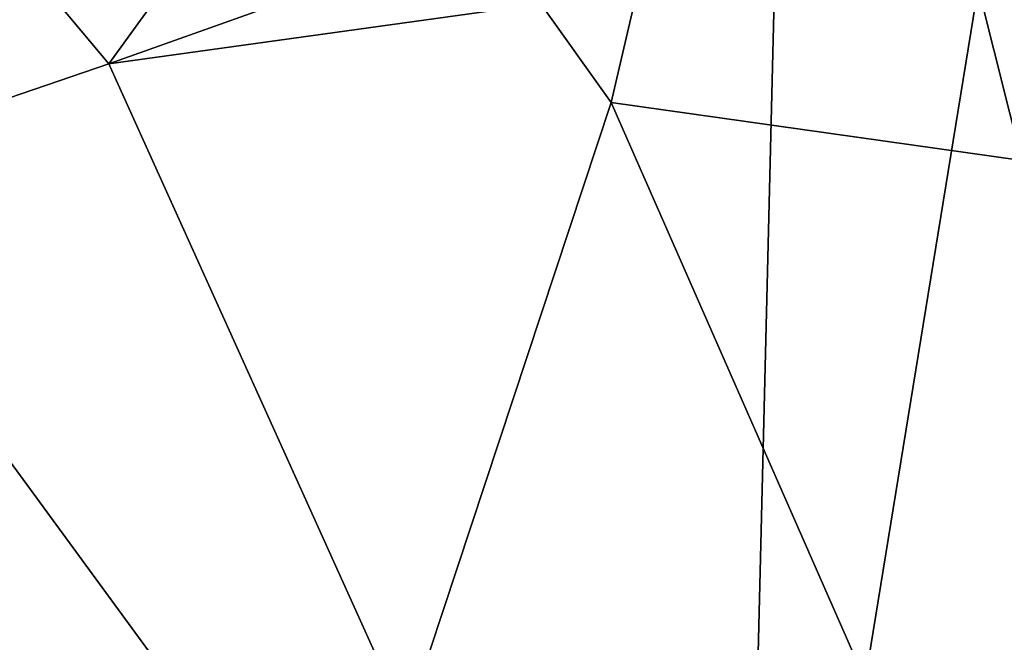
# Model space of a CAD drawing. Units: metres. Extents: x 18.8 to 32.3, y -5.2 to 8.3.
# Drawn here: x 24.5 to 25.7, y 4 to 4.8 of the extents above; entities that cross this region are included whole.
import ezdxf

# ---------------------------------------------------------------- set-up
doc = ezdxf.new("R2010")
doc.units = ezdxf.units.M

msp = doc.modelspace()

# ---------------------------------------------------------------- linework, layer by layer
at = {"layer": '1'}
for points in [[(25.5693, 6.1181, 7.9383), (23.1088, 7.6537, 7.9166), (25.2333, 4.6772, 7.9427)], [(23.513, -0.5242, 8.0101), (25.2333, 4.6772, 7.9427), (23.1088, 7.6537, 7.9166)], [(30.0997, 6.6841, 7.9214), (25.5693, 6.1181, 7.9383), (29.8221, 4.0298, 7.9516)], [(25.5693, 6.1181, 7.9383), (25.2333, 4.6772, 7.9427), (29.8221, 4.0298, 7.9516)], [(24.0927, 4.7832, -1.0505), (24.2915, 4.7644, -0.9827), (24.8023, 4.9934, -1.0534)], [(24.8023, 4.9934, -1.0534), (24.2915, 4.7644, -0.9827), (24.6651, 4.8783, -0.9834)], [(25.6939, 4.8219, -1.6202), (26.0999, 4.9699, -1.5527), (26.6989, 4.7543, -1.6011)], [(24.7377, 4.9117, -1.5505), (25.2245, 4.9469, -1.5843), (24.6032, 4.7258, -1.6153)], [(25.439, 4.8419, -1.6255), (24.6032, 4.7258, -1.6153), (25.2245, 4.9469, -1.5843)], [(24.6032, 4.7258, -1.6153), (24.475, 4.8788, -1.5266), (24.7377, 4.9117, -1.5505)], [(24.6032, 4.7258, -1.6153), (24.2116, 4.592, -1.617), (24.475, 4.8788, -1.5266)], [(24.2538, 4.8307, -0.7649), (24.6067, 4.8685, -0.8321), (24.3331, 4.771, -0.9521)], [(24.6651, 4.8783, -0.9834), (24.2915, 4.7644, -0.9827), (24.6746, 4.8674, -0.9281)], [(24.6746, 4.8674, -0.9281), (24.3331, 4.771, -0.9521), (24.6067, 4.8685, -0.8321)], [(24.2915, 4.7644, -0.9827), (24.3331, 4.771, -0.9521), (24.6746, 4.8674, -0.9281)], [(25.3933, 2.9769, -1.5984), (24.6032, 4.7258, -1.6153), (25.439, 4.8419, -1.6255)], [(25.3933, 2.9769, -1.5984), (25.439, 4.8419, -1.6255), (25.6939, 4.8219, -1.6202)], [(25.3933, 2.9769, -1.5984), (25.6939, 4.8219, -1.6202), (26.1679, 2.9358, -1.602)], [(27.0821, 4.5325, -1.6111), (25.6939, 4.8219, -1.6202), (26.6989, 4.7543, -1.6011)], [(26.1679, 2.9358, -1.602), (25.6939, 4.8219, -1.6202), (27.0821, 4.5325, -1.6111)], [(25.3933, 2.9769, -1.5984), (24.2116, 4.592, -1.617), (24.6032, 4.7258, -1.6153)], [(25.2333, 4.6772, 7.9427), (23.513, -0.5242, 8.0101), (26.8157, 1.0775, 7.9796)], [(29.8221, 4.0298, 7.9516), (25.2333, 4.6772, 7.9427), (26.8157, 1.0775, 7.9796)], [(25.3933, 2.9769, -1.5984), (23.9123, 4.4547, -1.6082), (24.2116, 4.592, -1.617)], [(25.3933, 2.9769, -1.5984), (23.3432, 4.1379, -1.5925), (23.9123, 4.4547, -1.6082)], [(23.1378, 3.916, -1.5959), (23.3432, 4.1379, -1.5925), (25.3933, 2.9769, -1.5984)]]:
    msp.add_3dface(points, dxfattribs=at)

doc.saveas('drawing.dxf')
